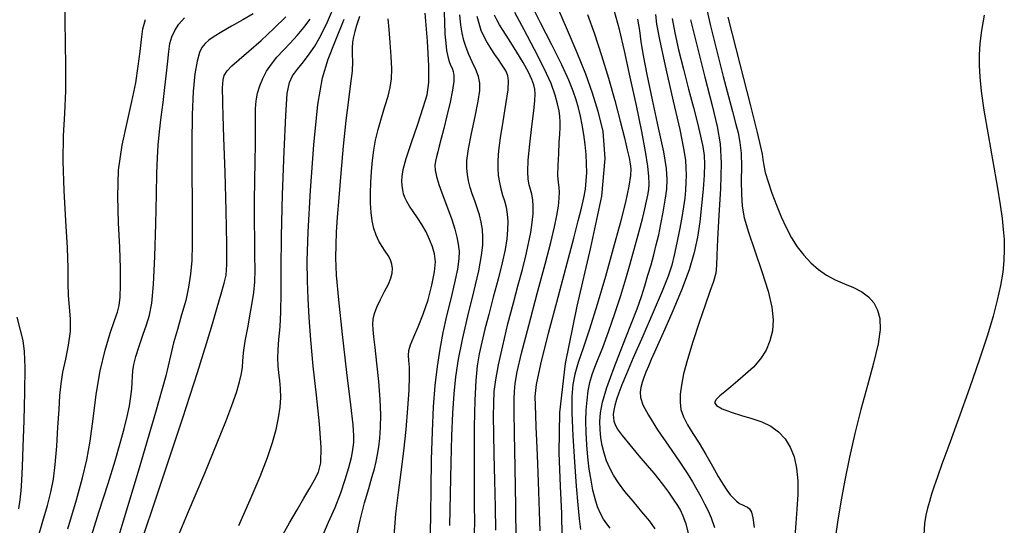
# Model space of a CAD drawing. Extents: x 351705 to 354905, y 1040492 to 1043492.
# Drawn here: x 353618 to 353721, y 1041923 to 1041976 of the extents above; entities that cross this region are included whole.
import ezdxf

# ---------------------------------------------------------------- set-up
doc = ezdxf.new("R2010")
doc.units = 0
doc.header["$MEASUREMENT"] = 0
doc.layers.add('INDEX', color=1, linetype='CONTINUOUS')
doc.layers.add('INTER', color=33, linetype='CONTINUOUS')

msp = doc.modelspace()

# ---------------------------------------------------------------- linework, layer by layer
at = {"layer": 'INDEX', "linetype": 'CONTINUOUS'}
for points, elevation in [([(353642.22, 1041976.62), (353641.12, 1041975.98), (353639.96, 1041975.33), (353638.92, 1041974.74), (353638.14, 1041974.26), (353637.59, 1041973.86), (353637.18, 1041973.5), (353637.18, 1041973.5), (353636.85, 1041973.11), (353636.58, 1041972.56), (353636.34, 1041971.68), (353636.34, 1041971.68), (353636.12, 1041970.35), (353635.95, 1041968.49), (353635.83, 1041966.07), (353635.83, 1041966.07), (353635.79, 1041963.11), (353635.79, 1041959.94), (353635.82, 1041956.97), (353635.82, 1041956.97), (353635.84, 1041954.5), (353635.83, 1041952.5), (353635.78, 1041950.85), (353635.78, 1041950.85), (353635.66, 1041949.4), (353635.45, 1041948.05), (353635.15, 1041946.66), (353635.15, 1041946.66), (353634.73, 1041945.15), (353634.28, 1041943.62), (353633.89, 1041942.22), (353633.89, 1041942.22), (353633.58, 1041940.89), (353633.07, 1041938.8), (353632, 1041934.94), (353632, 1041934.94), (353630.17, 1041928.78), (353628.04, 1041921.74)], 2330), ([(353653.35, 1041976.33), (353653.03, 1041975.39), (353652.83, 1041974.76), (353652.83, 1041974.76), (353652.7, 1041974.2), (353652.61, 1041973.64), (353652.57, 1041973.05), (353652.57, 1041973.05), (353652.58, 1041972.4), (353652.59, 1041971.62), (353652.55, 1041970.62), (353652.55, 1041970.62), (353652.4, 1041969.32), (353652.18, 1041967.62), (353651.91, 1041965.45), (353651.91, 1041965.45), (353651.64, 1041962.79), (353651.38, 1041959.96), (353651.16, 1041957.4), (353651.16, 1041957.4), (353651, 1041955.38), (353650.9, 1041953.81), (353650.84, 1041952.47), (353650.84, 1041952.47), (353650.83, 1041951.1), (353650.9, 1041949.31), (353651.12, 1041946.71), (353651.12, 1041946.71), (353651.52, 1041943.09), (353651.98, 1041939.14), (353652.39, 1041935.77), (353652.39, 1041935.77), (353652.63, 1041933.66), (353652.72, 1041932.52), (353652.7, 1041931.8), (353652.7, 1041931.8), (353652.61, 1041931.08), (353652.45, 1041930.22), (353652.19, 1041929.18), (353652.19, 1041929.18), (353651.81, 1041927.93), (353651.33, 1041926.52), (353650.74, 1041925), (353650.74, 1041925), (353650.07, 1041923.44), (353649.42, 1041922)], 2320), ([(353665.61, 1041976.36), (353665.8, 1041975.62), (353665.8, 1041975.62), (353666.04, 1041974.91), (353666.34, 1041974.23), (353666.67, 1041973.58), (353666.67, 1041973.58), (353667.06, 1041972.96), (353667.45, 1041972.38), (353667.83, 1041971.84), (353667.83, 1041971.84), (353668.16, 1041971.36), (353668.44, 1041970.93), (353668.67, 1041970.54), (353668.67, 1041970.54), (353668.83, 1041970.18), (353668.9, 1041969.62), (353668.84, 1041968.66), (353668.84, 1041968.66), (353668.61, 1041967.15), (353668.31, 1041965.35), (353668.03, 1041963.65), (353668.03, 1041963.65), (353667.86, 1041962.32), (353667.79, 1041961.3), (353667.79, 1041960.47), (353667.79, 1041960.47), (353667.85, 1041959.71), (353667.96, 1041958.99), (353668.11, 1041958.32), (353668.11, 1041958.32), (353668.3, 1041957.68), (353668.5, 1041957.06), (353668.67, 1041956.4), (353668.67, 1041956.4), (353668.79, 1041955.68), (353668.84, 1041954.9), (353668.82, 1041954.04), (353668.82, 1041954.04), (353668.74, 1041953.1), (353668.57, 1041951.99), (353668.27, 1041950.6), (353668.27, 1041950.6), (353667.83, 1041948.88), (353667.33, 1041947), (353666.85, 1041945.2), (353666.85, 1041945.2), (353666.44, 1041943.65), (353666.12, 1041942.31), (353665.86, 1041941.08), (353665.86, 1041941.08), (353665.65, 1041939.83), (353665.49, 1041938.31), (353665.38, 1041936.23), (353665.38, 1041936.23), (353665.33, 1041933.46), (353665.31, 1041930.38), (353665.32, 1041927.5), (353665.33, 1041925.25), (353665.35, 1041923.57), (353665.34, 1041922.32)], 2310), ([(353677.19, 1041976.56), (353677.91, 1041974.52), (353678.66, 1041972.26), (353679.38, 1041969.9), (353679.38, 1041969.9), (353680.04, 1041967.56), (353680.61, 1041965.41), (353681.05, 1041963.64), (353681.05, 1041963.64), (353681.34, 1041962.39), (353681.53, 1041961.55), (353681.64, 1041960.95), (353681.64, 1041960.95), (353681.71, 1041960.41), (353681.69, 1041959.71), (353681.52, 1041958.61), (353681.52, 1041958.61), (353681.14, 1041956.94), (353680.59, 1041954.73), (353679.87, 1041952.1), (353679.87, 1041952.1), (353679.05, 1041949.17), (353678.19, 1041946.25), (353677.39, 1041943.67), (353677.39, 1041943.67), (353676.73, 1041941.67), (353676.22, 1041940.16), (353675.86, 1041938.97), (353675.86, 1041938.97), (353675.64, 1041937.89), (353675.54, 1041936.64), (353675.56, 1041934.9), (353675.56, 1041934.9), (353675.66, 1041932.5), (353675.83, 1041929.8), (353676.01, 1041927.27), (353676.01, 1041927.27), (353676.17, 1041925.3), (353676.32, 1041923.83), (353676.46, 1041922.71)], 2300), ([(353687.97, 1041976), (353688.65, 1041973.2), (353689.46, 1041969.98), (353690.21, 1041967.03), (353690.75, 1041964.83), (353691.07, 1041963.01), (353691.17, 1041960.99), (353691.17, 1041960.99), (353691.09, 1041958.37), (353690.93, 1041955.54), (353690.78, 1041953.07), (353690.78, 1041953.07), (353690.72, 1041951.39), (353690.69, 1041950.31), (353690.6, 1041949.5), (353690.6, 1041949.5), (353690.37, 1041948.64), (353689.99, 1041947.58), (353689.48, 1041946.17), (353689.48, 1041946.17), (353688.85, 1041944.35), (353688.2, 1041942.35), (353687.64, 1041940.48), (353687.64, 1041940.48), (353687.24, 1041938.98), (353687, 1041937.81), (353686.88, 1041936.85), (353686.88, 1041936.85), (353686.86, 1041936.02), (353686.96, 1041935.26), (353687.21, 1041934.49), (353687.21, 1041934.49), (353687.63, 1041933.68), (353688.2, 1041932.77), (353688.87, 1041931.73), (353688.87, 1041931.73), (353689.57, 1041930.55), (353690.25, 1041929.34), (353690.86, 1041928.27), (353690.86, 1041928.27), (353691.36, 1041927.44), (353691.76, 1041926.83), (353692.11, 1041926.36), (353692.11, 1041926.36), (353692.45, 1041925.99), (353692.78, 1041925.68), (353693.09, 1041925.45), (353693.09, 1041925.45), (353693.39, 1041925.3), (353693.67, 1041925.18), (353693.92, 1041925.05), (353693.92, 1041925.05), (353694.14, 1041924.88), (353694.32, 1041924.55), (353694.47, 1041923.94), (353694.47, 1041923.94), (353694.6, 1041922.95)], 2290)]:
    msp.add_lwpolyline(points, dxfattribs=dict(at, elevation=elevation))
at = {"layer": 'INTER', "color": 33, "linetype": 'CONTINUOUS'}
for points, elevation in [([(353689.44, 1041977.98), (353690.02, 1041975.51), (353690.72, 1041972.7), (353691.39, 1041970.06), (353691.39, 1041970.06), (353691.93, 1041967.97), (353692.34, 1041966.4), (353692.67, 1041965.19), (353692.67, 1041965.19), (353692.93, 1041964.16), (353693.13, 1041963.17), (353693.24, 1041962.04), (353693.24, 1041962.04), (353693.28, 1041960.65), (353693.27, 1041959.15), (353693.28, 1041957.73), (353693.28, 1041957.73), (353693.36, 1041956.5), (353693.58, 1041955.28), (353694.01, 1041953.78), (353694.01, 1041953.78), (353694.67, 1041951.83), (353695.42, 1041949.67), (353696.07, 1041947.63), (353696.07, 1041947.63), (353696.46, 1041945.97), (353696.59, 1041944.63), (353696.52, 1041943.49), (353696.52, 1041943.49), (353696.27, 1041942.44), (353695.86, 1041941.46), (353695.27, 1041940.55), (353695.27, 1041940.55), (353694.53, 1041939.7), (353693.71, 1041938.94), (353692.9, 1041938.25), (353692.9, 1041938.25), (353692.18, 1041937.64), (353691.56, 1041937.12), (353691.04, 1041936.68), (353691.04, 1041936.68), (353690.65, 1041936.32), (353690.48, 1041936), (353690.66, 1041935.69), (353690.66, 1041935.69), (353691.27, 1041935.34), (353692.2, 1041934.99), (353693.28, 1041934.64), (353693.28, 1041934.64), (353694.37, 1041934.32), (353695.41, 1041933.96), (353696.36, 1041933.52), (353696.36, 1041933.52), (353697.17, 1041932.94), (353697.85, 1041932.21), (353698.39, 1041931.33), (353698.39, 1041931.33), (353698.79, 1041930.31), (353699.05, 1041929.14), (353699.18, 1041927.82), (353699.18, 1041927.82), (353699.17, 1041926.37), (353699.09, 1041924.86), (353698.97, 1041923.38), (353698.97, 1041923.38), (353698.88, 1041922)], 2288), ([(353619.68, 1041921.8), (353620.21, 1041923.61), (353620.68, 1041925.23), (353620.68, 1041925.23), (353621.04, 1041926.62), (353621.31, 1041927.98), (353621.51, 1041929.53), (353621.51, 1041929.53), (353621.66, 1041931.42), (353621.79, 1041933.43), (353621.9, 1041935.27), (353621.9, 1041935.27), (353621.99, 1041936.73), (353622.11, 1041937.95), (353622.31, 1041939.16), (353622.31, 1041939.16), (353622.61, 1041940.52), (353622.91, 1041941.98), (353623.1, 1041943.41), (353623.1, 1041943.41), (353623.11, 1041944.73), (353623.01, 1041945.96), (353622.91, 1041947.17), (353622.91, 1041947.17), (353622.87, 1041948.45), (353622.86, 1041950.03), (353622.79, 1041952.16), (353622.79, 1041952.16), (353622.63, 1041954.98), (353622.44, 1041958.15), (353622.34, 1041961.22), (353622.34, 1041961.22), (353622.38, 1041963.85), (353622.51, 1041966.2), (353622.62, 1041968.57), (353622.62, 1041968.57), (353622.63, 1041971.12), (353622.58, 1041973.63), (353622.54, 1041975.78), (353622.54, 1041975.78), (353622.54, 1041977.31)], 2336), ([(353640.7, 1041923.15), (353641.89, 1041925.82), (353642.93, 1041928.27), (353642.93, 1041928.27), (353643.7, 1041930.25), (353644.24, 1041931.83), (353644.6, 1041933.17), (353644.6, 1041933.17), (353644.86, 1041934.39), (353645.03, 1041935.51), (353645.09, 1041936.53), (353645.09, 1041936.53), (353645.07, 1041937.46), (353644.99, 1041938.31), (353644.9, 1041939.09), (353644.9, 1041939.09), (353644.82, 1041939.83), (353644.79, 1041940.6), (353644.82, 1041941.49), (353644.82, 1041941.49), (353644.91, 1041942.57), (353645.03, 1041943.89), (353645.12, 1041945.48), (353645.12, 1041945.48), (353645.15, 1041947.43), (353645.15, 1041949.97), (353645.18, 1041953.38), (353645.18, 1041953.38), (353645.29, 1041957.72), (353645.44, 1041962.24), (353645.61, 1041965.99), (353645.61, 1041965.99), (353645.78, 1041968.28), (353646, 1041969.45), (353646.34, 1041970.12), (353646.34, 1041970.12), (353646.85, 1041970.82), (353647.46, 1041971.6), (353648.08, 1041972.41), (353648.08, 1041972.41), (353648.66, 1041973.25), (353649.26, 1041974.29), (353649.97, 1041975.77), (353649.97, 1041975.77), (353650.86, 1041977.79)], 2324), ([(353662.17, 1041977.59), (353662.21, 1041975.77), (353662.27, 1041974.49), (353662.35, 1041973.55), (353662.35, 1041973.55), (353662.45, 1041972.78), (353662.57, 1041972.14), (353662.71, 1041971.63), (353662.71, 1041971.63), (353662.86, 1041971.25), (353663.01, 1041970.93), (353663.14, 1041970.59), (353663.14, 1041970.59), (353663.21, 1041970.17), (353663.19, 1041969.56), (353663.07, 1041968.65), (353663.07, 1041968.65), (353662.81, 1041967.39), (353662.48, 1041965.97), (353662.16, 1041964.64), (353662.16, 1041964.64), (353661.89, 1041963.59), (353661.67, 1041962.8), (353661.51, 1041962.19), (353661.51, 1041962.19), (353661.37, 1041961.67), (353661.27, 1041961.21), (353661.23, 1041960.75), (353661.23, 1041960.75), (353661.25, 1041960.26), (353661.38, 1041959.63), (353661.64, 1041958.77), (353661.64, 1041958.77), (353662.05, 1041957.63), (353662.53, 1041956.35), (353662.98, 1041955.13), (353662.98, 1041955.13), (353663.31, 1041954.11), (353663.53, 1041953.27), (353663.67, 1041952.53), (353663.67, 1041952.53), (353663.75, 1041951.82), (353663.72, 1041951), (353663.57, 1041949.93), (353663.57, 1041949.93), (353663.27, 1041948.5), (353662.87, 1041946.83), (353662.45, 1041945.06), (353662.45, 1041945.06), (353662.06, 1041943.31), (353661.73, 1041941.57), (353661.45, 1041939.75), (353661.45, 1041939.75), (353661.22, 1041937.78), (353661.05, 1041935.56), (353660.92, 1041932.98), (353660.92, 1041932.98), (353660.83, 1041930.02), (353660.78, 1041926.99), (353660.76, 1041924.33), (353660.76, 1041924.33), (353660.73, 1041922.35)], 2314), ([(353672.23, 1041922.6), (353672.17, 1041924.62), (353672.09, 1041926.71), (353672.09, 1041926.71), (353672.02, 1041928.67), (353671.94, 1041930.45), (353671.88, 1041932.04), (353671.88, 1041932.04), (353671.82, 1041933.45), (353671.77, 1041934.67), (353671.73, 1041935.7), (353671.73, 1041935.7), (353671.72, 1041936.63), (353671.86, 1041937.89), (353672.3, 1041939.99), (353672.3, 1041939.99), (353673.11, 1041943.23), (353674.11, 1041947.02), (353675.05, 1041950.54), (353675.05, 1041950.54), (353675.75, 1041953.16), (353676.22, 1041954.99), (353676.55, 1041956.31), (353676.55, 1041956.31), (353676.79, 1041957.37), (353676.96, 1041958.29), (353677.06, 1041959.15), (353677.06, 1041959.15), (353677.1, 1041960.03), (353677.09, 1041960.95), (353677.04, 1041961.93), (353677.04, 1041961.93), (353676.94, 1041962.96), (353676.8, 1041964), (353676.64, 1041965), (353676.64, 1041965), (353676.46, 1041965.92), (353676.24, 1041966.78), (353676, 1041967.63), (353675.69, 1041968.54), (353675.23, 1041969.68), (353674.49, 1041971.27), (353674.49, 1041971.27), (353673.44, 1041973.39), (353672.28, 1041975.67), (353671.28, 1041977.62)], 2304), ([(353673.8, 1041977.82), (353674.96, 1041975.17), (353676.07, 1041972.57), (353676.07, 1041972.57), (353676.96, 1041970.33), (353677.67, 1041968.36), (353678.27, 1041966.44), (353678.27, 1041966.44), (353678.79, 1041964.3), (353679, 1041961.51), (353678.63, 1041957.56), (353678.63, 1041957.56), (353677.51, 1041952.18), (353676.07, 1041946.05), (353674.85, 1041940.06), (353674.85, 1041940.06), (353674.26, 1041934.94), (353674.17, 1041930.72), (353674.31, 1041927.26), (353674.31, 1041927.26), (353674.45, 1041924.41), (353674.51, 1041922.01)], 2302), ([(353679.55, 1041922.86), (353679.2, 1041923.32), (353678.85, 1041923.82), (353678.85, 1041923.82), (353678.53, 1041924.41), (353678.24, 1041925.11), (353677.98, 1041925.93), (353677.98, 1041925.93), (353677.75, 1041926.85), (353677.55, 1041927.89), (353677.37, 1041929.03), (353677.37, 1041929.03), (353677.22, 1041930.28), (353677.11, 1041931.57), (353677.04, 1041932.85), (353677.04, 1041932.85), (353677.02, 1041934.06), (353677.05, 1041935.18), (353677.13, 1041936.23), (353677.13, 1041936.23), (353677.26, 1041937.2), (353677.43, 1041938.1), (353677.66, 1041938.91), (353677.66, 1041938.91), (353677.94, 1041939.68), (353678.3, 1041940.56), (353678.78, 1041941.76), (353678.78, 1041941.76), (353679.37, 1041943.38), (353680.03, 1041945.28), (353680.66, 1041947.19), (353680.66, 1041947.19), (353681.2, 1041948.93), (353681.65, 1041950.48), (353682.04, 1041951.88), (353682.04, 1041951.88), (353682.39, 1041953.15), (353682.69, 1041954.3), (353682.96, 1041955.33), (353682.96, 1041955.33), (353683.18, 1041956.23), (353683.36, 1041957.02), (353683.49, 1041957.68), (353683.49, 1041957.68), (353683.59, 1041958.24), (353683.63, 1041958.83), (353683.6, 1041959.6), (353683.6, 1041959.6), (353683.49, 1041960.68), (353683.26, 1041962.22), (353682.86, 1041964.32), (353682.86, 1041964.32), (353682.3, 1041967.03), (353681.66, 1041969.99), (353681.04, 1041972.76), (353681.04, 1041972.76), (353680.52, 1041974.99), (353680.02, 1041976.84)], 2298), ([(353622.84, 1041922.81), (353623.72, 1041925.81), (353623.72, 1041925.81), (353624.36, 1041928.11), (353624.81, 1041930.01), (353625.16, 1041931.95), (353625.16, 1041931.95), (353625.47, 1041934.28), (353625.8, 1041936.82), (353626.21, 1041939.3), (353626.21, 1041939.3), (353626.72, 1041941.47), (353627.26, 1041943.23), (353627.72, 1041944.55), (353627.72, 1041944.55), (353628.03, 1041945.43), (353628.21, 1041946.13), (353628.29, 1041946.99), (353628.29, 1041946.99), (353628.34, 1041948.27), (353628.32, 1041950.02), (353628.25, 1041952.2), (353628.25, 1041952.2), (353628.12, 1041954.76), (353628.04, 1041957.53), (353628.14, 1041960.29), (353628.14, 1041960.29), (353628.51, 1041962.88), (353629.02, 1041965.26), (353629.53, 1041967.44), (353629.53, 1041967.44), (353629.92, 1041969.41), (353630.19, 1041971.15), (353630.38, 1041972.66), (353630.38, 1041972.66), (353630.52, 1041973.93), (353630.68, 1041975.03), (353630.96, 1041976.03)], 2334), ([(353625.03, 1041921.17), (353626.08, 1041924.52), (353627.03, 1041927.52), (353627.03, 1041927.52), (353627.77, 1041929.9), (353628.31, 1041931.74), (353628.71, 1041933.23), (353629.03, 1041934.53), (353629.27, 1041935.66), (353629.43, 1041936.62), (353629.43, 1041936.62), (353629.51, 1041937.42), (353629.55, 1041938.1), (353629.58, 1041938.71), (353629.58, 1041938.71), (353629.63, 1041939.31), (353629.74, 1041939.98), (353629.95, 1041940.81), (353629.95, 1041940.81), (353630.27, 1041941.87), (353630.66, 1041943.03), (353631.04, 1041944.13), (353631.04, 1041944.13), (353631.35, 1041945.13), (353631.6, 1041946.38), (353631.78, 1041948.34), (353631.78, 1041948.34), (353631.92, 1041951.27), (353632.03, 1041954.65), (353632.1, 1041957.73), (353632.1, 1041957.73), (353632.15, 1041959.96), (353632.19, 1041961.56), (353632.27, 1041962.9), (353632.27, 1041962.9), (353632.41, 1041964.31), (353632.59, 1041965.81), (353632.79, 1041967.36), (353632.79, 1041967.36), (353632.98, 1041968.92), (353633.14, 1041970.4), (353633.28, 1041971.67), (353633.28, 1041971.67), (353633.38, 1041972.69), (353633.5, 1041973.5), (353633.69, 1041974.21), (353633.69, 1041974.21), (353634.01, 1041974.88), (353634.45, 1041975.54), (353635.02, 1041976.18)], 2332), ([(353630.12, 1041920.2), (353632.6, 1041927.61), (353634.84, 1041934.39), (353634.84, 1041934.39), (353636.37, 1041939.13), (353637.32, 1041942.16), (353637.94, 1041944.22), (353637.94, 1041944.22), (353638.44, 1041945.93), (353638.85, 1041947.36), (353639.16, 1041948.46), (353639.16, 1041948.46), (353639.37, 1041949.3), (353639.46, 1041950.43), (353639.46, 1041952.54), (353639.46, 1041952.54), (353639.39, 1041956.01), (353639.27, 1041960.07), (353639.15, 1041963.66), (353639.15, 1041963.66), (353639.08, 1041965.98), (353639.03, 1041967.24), (353639.02, 1041967.92), (353639.02, 1041967.92), (353639, 1041968.43), (353639.01, 1041968.88), (353639.02, 1041969.3), (353639.02, 1041969.3), (353639.06, 1041969.72), (353639.19, 1041970.16), (353639.48, 1041970.64), (353639.48, 1041970.64), (353639.99, 1041971.17), (353640.75, 1041971.84), (353641.77, 1041972.71), (353641.77, 1041972.71), (353643.03, 1041973.83), (353644.38, 1041975.07), (353645.63, 1041976.3)], 2328), ([(353633.41, 1041919.78), (353635.35, 1041924.37), (353637.14, 1041928.6), (353637.14, 1041928.6), (353638.46, 1041931.78), (353639.36, 1041934.02), (353639.99, 1041935.67), (353639.99, 1041935.67), (353640.45, 1041937.03), (353640.79, 1041938.14), (353640.99, 1041939.01), (353640.99, 1041939.01), (353641.08, 1041939.68), (353641.12, 1041940.33), (353641.2, 1041941.18), (353641.2, 1041941.18), (353641.39, 1041942.4), (353641.64, 1041943.81), (353641.9, 1041945.21), (353641.9, 1041945.21), (353642.11, 1041946.41), (353642.28, 1041947.49), (353642.38, 1041948.6), (353642.38, 1041948.6), (353642.41, 1041949.85), (353642.4, 1041951.31), (353642.37, 1041953.01), (353642.37, 1041953.01), (353642.36, 1041954.96), (353642.36, 1041957.07), (353642.38, 1041959.19), (353642.38, 1041959.19), (353642.41, 1041961.19), (353642.44, 1041963), (353642.46, 1041964.53), (353642.46, 1041964.53), (353642.46, 1041965.73), (353642.47, 1041966.69), (353642.53, 1041967.52), (353642.53, 1041967.52), (353642.67, 1041968.31), (353642.9, 1041969.09), (353643.22, 1041969.87), (353643.22, 1041969.87), (353643.62, 1041970.62), (353644.12, 1041971.37), (353644.7, 1041972.1), (353644.7, 1041972.1), (353645.37, 1041972.83), (353646.08, 1041973.56), (353646.8, 1041974.34), (353646.8, 1041974.34), (353647.5, 1041975.17), (353648.17, 1041976.07)], 2326), ([(353645.21, 1041922.01), (353646.02, 1041923.43), (353646.81, 1041924.79), (353646.81, 1041924.79), (353647.52, 1041926), (353648.13, 1041927.04), (353648.64, 1041927.93), (353648.64, 1041927.93), (353649.04, 1041928.7), (353649.3, 1041929.7), (353649.34, 1041931.31), (353649.34, 1041931.31), (353649.15, 1041933.77), (353648.83, 1041936.76), (353648.49, 1041939.81), (353648.49, 1041939.81), (353648.24, 1041942.53), (353648.07, 1041944.87), (353647.96, 1041946.88), (353647.96, 1041946.88), (353647.88, 1041948.68), (353647.87, 1041950.8), (353647.96, 1041953.84), (353647.96, 1041953.84), (353648.2, 1041958.16), (353648.54, 1041962.94), (353648.97, 1041967.13), (353648.97, 1041967.13), (353649.46, 1041969.94), (353650.04, 1041971.87), (353650.8, 1041973.71), (353650.8, 1041973.71), (353651.74, 1041976.05)], 2322), ([(353652.97, 1041921.77), (353653.4, 1041923.71), (353653.87, 1041925.5), (353654.31, 1041927.01), (353654.31, 1041927.01), (353654.64, 1041928.17), (353654.89, 1041929.07), (353655.07, 1041929.83), (353655.07, 1041929.83), (353655.23, 1041930.57), (353655.36, 1041931.35), (353655.46, 1041932.27), (353655.46, 1041932.27), (353655.54, 1041933.37), (353655.56, 1041934.7), (353655.51, 1041936.32), (353655.51, 1041936.32), (353655.35, 1041938.2), (353655.15, 1041940.1), (353654.96, 1041941.73), (353654.83, 1041942.87), (353654.76, 1041943.63), (353654.74, 1041944.19), (353654.74, 1041944.19), (353654.77, 1041944.72), (353654.89, 1041945.29), (353655.14, 1041945.96), (353655.14, 1041945.96), (353655.52, 1041946.75), (353655.96, 1041947.58), (353656.35, 1041948.36), (353656.35, 1041948.36), (353656.61, 1041948.99), (353656.74, 1041949.52), (353656.77, 1041949.99), (353656.77, 1041949.99), (353656.7, 1041950.45), (353656.56, 1041950.91), (353656.33, 1041951.36), (353656.33, 1041951.36), (353656.03, 1041951.82), (353655.69, 1041952.31), (353655.36, 1041952.86), (353655.36, 1041952.86), (353655.07, 1041953.48), (353654.84, 1041954.19), (353654.67, 1041954.98), (353654.67, 1041954.98), (353654.54, 1041955.86), (353654.48, 1041956.82), (353654.47, 1041957.87), (353654.47, 1041957.87), (353654.51, 1041958.99), (353654.59, 1041960.14), (353654.7, 1041961.28), (353654.7, 1041961.28), (353654.84, 1041962.35), (353655.02, 1041963.42), (353655.28, 1041964.54), (353655.28, 1041964.54), (353655.62, 1041965.73), (353655.99, 1041966.93), (353656.32, 1041968.02), (353656.32, 1041968.02), (353656.55, 1041968.93), (353656.68, 1041969.82), (353656.7, 1041970.86), (353656.7, 1041970.86), (353656.64, 1041972.17), (353656.53, 1041973.6), (353656.42, 1041974.96), (353656.42, 1041974.96), (353656.34, 1041976.08)], 2318), ([(353656.96, 1041922.02), (353657.15, 1041924.37), (353657.15, 1041924.37), (353657.4, 1041926.58), (353657.68, 1041928.72), (353657.96, 1041930.91), (353657.96, 1041930.91), (353658.21, 1041933.19), (353658.4, 1041935.41), (353658.52, 1041937.3), (353658.52, 1041937.3), (353658.56, 1041938.71), (353658.55, 1041939.69), (353658.51, 1041940.38), (353658.47, 1041940.91), (353658.51, 1041941.42), (353658.67, 1041942.03), (353658.67, 1041942.03), (353659.02, 1041942.85), (353659.48, 1041943.91), (353660, 1041945.21), (353660, 1041945.21), (353660.5, 1041946.72), (353660.91, 1041948.26), (353661.18, 1041949.64), (353661.18, 1041949.64), (353661.27, 1041950.69), (353661.19, 1041951.52), (353660.97, 1041952.26), (353660.97, 1041952.26), (353660.67, 1041953.03), (353660.29, 1041953.82), (353659.86, 1041954.59), (353659.86, 1041954.59), (353659.4, 1041955.31), (353658.95, 1041955.96), (353658.57, 1041956.52), (353658.57, 1041956.52), (353658.28, 1041957), (353658.09, 1041957.41), (353657.95, 1041957.81), (353657.95, 1041957.81), (353657.85, 1041958.22), (353657.79, 1041958.66), (353657.76, 1041959.11), (353657.76, 1041959.11), (353657.78, 1041959.62), (353657.91, 1041960.35), (353658.23, 1041961.5), (353658.23, 1041961.5), (353658.77, 1041963.18), (353659.42, 1041965.09), (353660, 1041966.82), (353660, 1041966.82), (353660.4, 1041968.15), (353660.59, 1041969.43), (353660.59, 1041971.19), (353660.59, 1041971.19), (353660.44, 1041973.76), (353660.21, 1041976.67)], 2316), ([(353662.79, 1041923.15), (353662.86, 1041926.45), (353662.92, 1041929.72), (353662.92, 1041929.72), (353663, 1041932.52), (353663.1, 1041934.88), (353663.23, 1041936.89), (353663.23, 1041936.89), (353663.41, 1041938.69), (353663.68, 1041940.51), (353664.09, 1041942.57), (353664.09, 1041942.57), (353664.66, 1041945.02), (353665.28, 1041947.55), (353665.8, 1041949.76), (353665.8, 1041949.76), (353666.11, 1041951.35), (353666.24, 1041952.44), (353666.25, 1041953.29), (353666.25, 1041953.29), (353666.19, 1041954.08), (353666.07, 1041954.85), (353665.88, 1041955.61), (353665.88, 1041955.61), (353665.65, 1041956.35), (353665.38, 1041957.08), (353665.13, 1041957.79), (353665.13, 1041957.79), (353664.91, 1041958.48), (353664.74, 1041959.15), (353664.62, 1041959.81), (353664.62, 1041959.81), (353664.55, 1041960.47), (353664.57, 1041961.3), (353664.72, 1041962.49), (353664.72, 1041962.49), (353665.04, 1041964.11), (353665.42, 1041965.9), (353665.75, 1041967.49), (353665.75, 1041967.49), (353665.92, 1041968.61), (353665.93, 1041969.38), (353665.78, 1041970.05), (353665.78, 1041970.05), (353665.49, 1041970.79), (353665.13, 1041971.58), (353664.77, 1041972.38), (353664.77, 1041972.38), (353664.48, 1041973.11), (353664.25, 1041973.83), (353664.08, 1041974.58), (353664.08, 1041974.58), (353663.94, 1041975.43), (353663.83, 1041976.52)], 2312), ([(353667.61, 1041922.66), (353667.57, 1041925.05), (353667.49, 1041927.85), (353667.42, 1041930.56), (353667.42, 1041930.56), (353667.38, 1041932.77), (353667.36, 1041934.52), (353667.38, 1041935.92), (353667.38, 1041935.92), (353667.43, 1041937.13), (353667.58, 1041938.37), (353667.86, 1041939.92), (353667.86, 1041939.92), (353668.31, 1041941.93), (353668.86, 1041944.2), (353669.43, 1041946.4), (353669.43, 1041946.4), (353669.94, 1041948.3), (353670.37, 1041949.91), (353670.73, 1041951.32), (353670.73, 1041951.32), (353671.02, 1041952.6), (353671.24, 1041953.76), (353671.4, 1041954.8), (353671.4, 1041954.8), (353671.49, 1041955.71), (353671.51, 1041956.51), (353671.46, 1041957.19), (353671.46, 1041957.19), (353671.35, 1041957.76), (353671.21, 1041958.26), (353671.07, 1041958.76), (353670.97, 1041959.33), (353670.93, 1041960.13), (353670.99, 1041961.32), (353670.99, 1041961.32), (353671.15, 1041962.99), (353671.36, 1041964.84), (353671.56, 1041966.47), (353671.56, 1041966.47), (353671.67, 1041967.57), (353671.71, 1041968.25), (353671.67, 1041968.73), (353671.67, 1041968.73), (353671.58, 1041969.19), (353671.37, 1041969.76), (353671.01, 1041970.52), (353671.01, 1041970.52), (353670.45, 1041971.52), (353669.8, 1041972.62), (353669.18, 1041973.62), (353669.18, 1041973.62), (353668.68, 1041974.39), (353668.29, 1041974.98), (353667.97, 1041975.48), (353667.97, 1041975.48), (353667.7, 1041975.97), (353667.47, 1041976.47)], 2308), ([(353669.72, 1041921.6), (353669.7, 1041925.13), (353669.63, 1041929.2), (353669.56, 1041932.77), (353669.52, 1041935.07), (353669.51, 1041936.36), (353669.54, 1041937.16), (353669.54, 1041937.16), (353669.61, 1041937.98), (353669.82, 1041939.19), (353670.28, 1041941.16), (353670.28, 1041941.16), (353671.03, 1041944.05), (353671.92, 1041947.37), (353672.75, 1041950.44), (353672.75, 1041950.44), (353673.34, 1041952.73), (353673.73, 1041954.35), (353673.97, 1041955.55), (353673.97, 1041955.55), (353674.14, 1041956.53), (353674.23, 1041957.34), (353674.25, 1041957.98), (353674.25, 1041957.98), (353674.21, 1041958.48), (353674.14, 1041959), (353674.09, 1041959.72), (353674.09, 1041959.72), (353674.11, 1041960.78), (353674.17, 1041962), (353674.23, 1041963.15), (353674.23, 1041963.15), (353674.28, 1041964.04), (353674.31, 1041964.73), (353674.32, 1041965.31), (353674.32, 1041965.31), (353674.29, 1041965.87), (353674.21, 1041966.48), (353674.06, 1041967.21), (353674.06, 1041967.21), (353673.81, 1041968.13), (353673.37, 1041969.33), (353672.66, 1041970.91), (353672.66, 1041970.91), (353671.65, 1041972.88), (353670.54, 1041974.95), (353669.58, 1041976.74)], 2306), ([(353684.26, 1041922.8), (353683.69, 1041923.59), (353683.69, 1041923.59), (353682.88, 1041924.58), (353681.97, 1041925.67), (353681.1, 1041926.71), (353681.1, 1041926.71), (353680.42, 1041927.61), (353679.91, 1041928.4), (353679.51, 1041929.15), (353679.51, 1041929.15), (353679.18, 1041929.91), (353678.91, 1041930.69), (353678.71, 1041931.49), (353678.71, 1041931.49), (353678.58, 1041932.32), (353678.5, 1041933.16), (353678.48, 1041934.01), (353678.48, 1041934.01), (353678.54, 1041934.91), (353678.76, 1041936.03), (353679.22, 1041937.58), (353679.22, 1041937.58), (353679.98, 1041939.66), (353680.88, 1041941.98), (353681.73, 1041944.13), (353681.73, 1041944.13), (353682.36, 1041945.8), (353682.82, 1041947.08), (353683.18, 1041948.19), (353683.18, 1041948.19), (353683.51, 1041949.29), (353683.83, 1041950.38), (353684.12, 1041951.44), (353684.12, 1041951.44), (353684.38, 1041952.47), (353684.63, 1041953.51), (353684.87, 1041954.63), (353684.87, 1041954.63), (353685.11, 1041955.88), (353685.32, 1041957.14), (353685.47, 1041958.3), (353685.47, 1041958.3), (353685.53, 1041959.3), (353685.45, 1041960.46), (353685.15, 1041962.19), (353685.15, 1041962.19), (353684.61, 1041964.71), (353683.98, 1041967.61), (353683.41, 1041970.27), (353683.41, 1041970.27), (353683.04, 1041972.25), (353682.81, 1041973.69), (353682.64, 1041974.87), (353682.64, 1041974.87), (353682.44, 1041976.04)], 2296), ([(353684.3, 1041976.55), (353684.41, 1041975.55), (353684.74, 1041973.74), (353684.74, 1041973.74), (353685.38, 1041970.85), (353686.15, 1041967.5), (353686.83, 1041964.52), (353686.83, 1041964.52), (353687.24, 1041962.53), (353687.43, 1041961.33), (353687.48, 1041960.53), (353687.48, 1041960.53), (353687.5, 1041959.76), (353687.48, 1041958.98), (353687.43, 1041958.18), (353687.43, 1041958.18), (353687.35, 1041957.35), (353687.23, 1041956.43), (353687.05, 1041955.33), (353687.05, 1041955.33), (353686.8, 1041954.04), (353686.53, 1041952.67), (353686.26, 1041951.41), (353686.26, 1041951.41), (353685.99, 1041950.34), (353685.62, 1041949.2), (353685, 1041947.63), (353685, 1041947.63), (353684.06, 1041945.42), (353682.97, 1041942.92), (353681.97, 1041940.66), (353681.97, 1041940.66), (353681.25, 1041939), (353680.77, 1041937.86), (353680.45, 1041937.02), (353680.45, 1041937.02), (353680.2, 1041936.31), (353680.03, 1041935.7), (353679.92, 1041935.18), (353679.92, 1041935.18), (353679.88, 1041934.75), (353679.9, 1041934.39), (353679.95, 1041934.05), (353679.95, 1041934.05), (353680.06, 1041933.71), (353680.3, 1041933.25), (353680.8, 1041932.56), (353680.8, 1041932.56), (353681.6, 1041931.57), (353682.55, 1041930.44), (353683.44, 1041929.4), (353683.44, 1041929.4), (353684.12, 1041928.6), (353684.65, 1041927.95), (353685.13, 1041927.33), (353685.13, 1041927.33), (353685.64, 1041926.63), (353686.14, 1041925.9), (353686.58, 1041925.24), (353686.58, 1041925.24), (353686.91, 1041924.7), (353687.16, 1041924.15), (353687.42, 1041923.41), (353687.42, 1041923.41), (353687.72, 1041922.33)], 2294), ([(353686.05, 1041976.13), (353686.32, 1041974.61), (353686.71, 1041972.84), (353686.71, 1041972.84), (353687.21, 1041970.83), (353687.74, 1041968.75), (353688.26, 1041966.81), (353688.26, 1041966.81), (353688.68, 1041965.17), (353689.01, 1041963.83), (353689.24, 1041962.74), (353689.24, 1041962.74), (353689.38, 1041961.82), (353689.42, 1041960.89), (353689.39, 1041959.76), (353689.39, 1041959.76), (353689.28, 1041958.28), (353689.12, 1041956.59), (353688.92, 1041954.88), (353688.92, 1041954.88), (353688.69, 1041953.29), (353688.35, 1041951.68), (353687.8, 1041949.87), (353687.8, 1041949.87), (353687.01, 1041947.75), (353686.1, 1041945.57), (353685.26, 1041943.66), (353685.26, 1041943.66), (353684.63, 1041942.25), (353684.18, 1041941.25), (353683.85, 1041940.49), (353683.85, 1041940.49), (353683.55, 1041939.81), (353683.3, 1041939.18), (353683.08, 1041938.6), (353683.08, 1041938.6), (353682.9, 1041938.07), (353682.77, 1041937.57), (353682.7, 1041937.06), (353682.7, 1041937.06), (353682.74, 1041936.51), (353682.98, 1041935.77), (353683.56, 1041934.68), (353684.52, 1041933.15), (353685.68, 1041931.44), (353686.77, 1041929.85), (353686.77, 1041929.85), (353687.59, 1041928.62), (353688.17, 1041927.7), (353688.62, 1041926.92), (353688.62, 1041926.92), (353689.04, 1041926.16), (353689.43, 1041925.41), (353689.79, 1041924.69), (353689.79, 1041924.69), (353690.12, 1041923.95), (353690.48, 1041922.95)], 2292), ([(353691.85, 1041976.27), (353693.11, 1041971.35), (353694.22, 1041967.01), (353694.22, 1041967.01), (353694.92, 1041964.22), (353695.29, 1041962.73), (353695.46, 1041961.95), (353695.46, 1041961.95), (353695.53, 1041961.38), (353695.61, 1041960.78), (353695.77, 1041960.04), (353695.77, 1041960.04), (353696.07, 1041959.04), (353696.48, 1041957.86), (353696.95, 1041956.61), (353696.95, 1041956.61), (353697.44, 1041955.41), (353697.95, 1041954.27), (353698.51, 1041953.21), (353698.51, 1041953.21), (353699.12, 1041952.25), (353699.8, 1041951.38), (353700.53, 1041950.6), (353700.53, 1041950.6), (353701.33, 1041949.91), (353702.18, 1041949.31), (353703.1, 1041948.81), (353703.1, 1041948.81), (353704.06, 1041948.4), (353705.01, 1041948), (353705.87, 1041947.57), (353705.87, 1041947.57), (353706.59, 1041947.04), (353707.14, 1041946.4), (353707.53, 1041945.65), (353707.53, 1041945.65), (353707.76, 1041944.77), (353707.78, 1041943.64), (353707.57, 1041942.12), (353707.57, 1041942.12), (353707.09, 1041940.12), (353706.46, 1041937.77), (353705.78, 1041935.26), (353705.78, 1041935.26), (353705.15, 1041932.74), (353704.59, 1041930.27), (353704.1, 1041927.88), (353704.1, 1041927.88), (353703.69, 1041925.61), (353703.35, 1041923.48), (353703.07, 1041921.53)], 2286), ([(353718.66, 1041976.47), (353718.39, 1041974.86), (353718.39, 1041974.86), (353718.22, 1041973.51), (353718.16, 1041972.34), (353718.16, 1041971.22), (353718.16, 1041971.22), (353718.22, 1041970.02), (353718.37, 1041968.53), (353718.65, 1041966.55), (353718.65, 1041966.55), (353719.09, 1041963.98), (353719.59, 1041961.18), (353720.03, 1041958.62), (353720.03, 1041958.62), (353720.35, 1041956.67), (353720.54, 1041955.23), (353720.66, 1041954.07), (353720.66, 1041954.07), (353720.75, 1041953.02), (353720.78, 1041951.97), (353720.74, 1041950.85), (353720.74, 1041950.85), (353720.61, 1041949.6), (353720.38, 1041948.22), (353720.05, 1041946.7), (353720.05, 1041946.7), (353719.62, 1041945.02), (353719.02, 1041943.02), (353718.2, 1041940.52), (353718.2, 1041940.52), (353717.13, 1041937.48), (353715.98, 1041934.3), (353714.97, 1041931.52), (353714.97, 1041931.52), (353714.25, 1041929.54), (353713.78, 1041928.22), (353713.45, 1041927.26), (353713.45, 1041927.26), (353713.18, 1041926.43), (353712.95, 1041925.66), (353712.75, 1041924.94), (353712.75, 1041924.94), (353712.57, 1041924.21), (353712.45, 1041923.35), (353712.38, 1041922.18)], 2284), ([(353617.48, 1041944.9), (353617.85, 1041943.55), (353617.85, 1041943.55), (353618.11, 1041942.49), (353618.27, 1041941.34), (353618.33, 1041939.64), (353618.33, 1041939.64), (353618.3, 1041937.08), (353618.22, 1041934.11), (353618.13, 1041931.36), (353618.05, 1041929.31), (353617.98, 1041927.86), (353617.9, 1041926.78), (353617.9, 1041926.78), (353617.8, 1041925.83), (353617.66, 1041924.88)], 2338)]:
    msp.add_lwpolyline(points, dxfattribs=dict(at, elevation=elevation))

doc.saveas('drawing.dxf')
